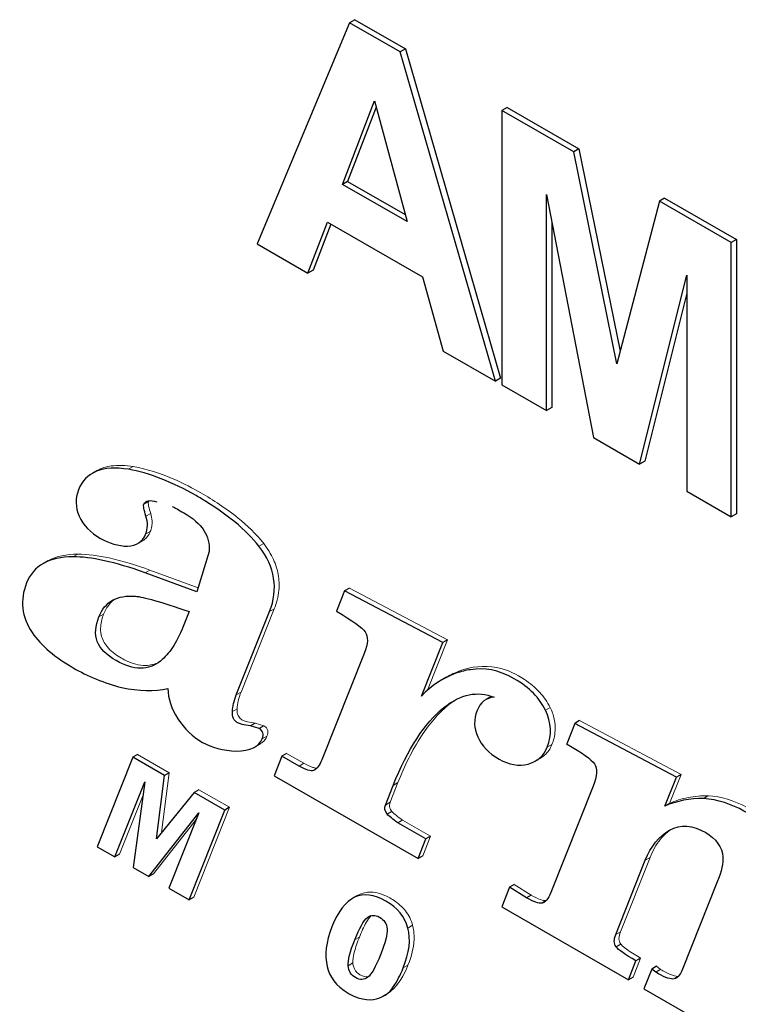
# Model space of a CAD drawing. Units: inches. Extents: x 0 to 17, y 0 to 11.
# Drawn here: x 13.4 to 13.6, y 5.8 to 6.1 of the extents above; entities that cross this region are included whole.
import ezdxf

# ---------------------------------------------------------------- set-up
doc = ezdxf.new("R2010")
doc.units = ezdxf.units.IN
doc.header["$LTSCALE"] = 0.75
doc.header["$MEASUREMENT"] = 0
doc.layers.add('Visible', color=7, linetype='Continuous', lineweight=25)
doc.layers.add('Visible Narrow', color=7, linetype='Continuous', lineweight=13)

msp = doc.modelspace()

# ---------------------------------------------------------------- linework, layer by layer
at = {"layer": 'Visible', "extrusion": (-0.707107, -0.407196, 0.578093)}
for p, q in [((13.5098, 6.09536), (13.50839, 6.09455)), ((13.5098, 6.09536), (13.52359, 6.08742)), ((13.50839, 6.09455), (13.48324, 6.03438)), ((13.52217, 6.08661), (13.50839, 6.09455)), ((13.52359, 6.08742), (13.52217, 6.08661)), ((13.52359, 6.08742), (13.54944, 5.99789)), ((13.54802, 5.99708), (13.52217, 6.08661)), ((13.50641, 6.05058), (13.51513, 6.07325)), ((13.51558, 6.07157), (13.50782, 6.05139)), ((13.51513, 6.07325), (13.52402, 6.04043)), ((13.55124, 6.0715), (13.54983, 6.07068)), ((13.55124, 6.0715), (13.57075, 6.06026)), ((13.54983, 6.07068), (13.54983, 5.99604)), ((13.56934, 6.05945), (13.54983, 6.07068)), ((13.57075, 6.06026), (13.56934, 6.05945)), ((13.58105, 6.00179), (13.56934, 6.05945)), ((13.57075, 6.06026), (13.58194, 6.00518)), ((13.50782, 6.05139), (13.50641, 6.05058)), ((13.52402, 6.04043), (13.50641, 6.05058)), ((13.50782, 6.05139), (13.5235, 6.04236)), ((13.56194, 6.04782), (13.57471, 5.98171)), ((13.56194, 5.98906), (13.56194, 6.04782)), ((13.59264, 6.04603), (13.58105, 6.00179)), ((13.59405, 6.04685), (13.59264, 6.04603)), ((13.61219, 6.03477), (13.59264, 6.04603)), ((13.59405, 6.04685), (13.6136, 6.03559)), ((13.49707, 6.02642), (13.5024, 6.04031)), ((13.5033, 6.03979), (13.49848, 6.02723)), ((13.5024, 6.04031), (13.52821, 6.02545)), ((13.56336, 6.0405), (13.56336, 5.98988)), ((13.48324, 6.03438), (13.49707, 6.02642)), ((13.6136, 6.03559), (13.61219, 6.03477)), ((13.61219, 5.96013), (13.61219, 6.03477)), ((13.6136, 6.03559), (13.6136, 5.96094)), ((13.49848, 6.02723), (13.49707, 6.02642)), ((13.58726, 5.97448), (13.60008, 6.02586)), ((13.60008, 6.02586), (13.60008, 5.9671)), ((13.52821, 6.02545), (13.53384, 6.00524)), ((13.60008, 6.02101), (13.58868, 5.9753)), ((13.53384, 6.00524), (13.54802, 5.99708)), ((13.54944, 5.99789), (13.54802, 5.99708)), ((13.54983, 5.99604), (13.56194, 5.98906)), ((13.56336, 5.98988), (13.56194, 5.98906)), ((13.57471, 5.98171), (13.58726, 5.97448)), ((13.58868, 5.9753), (13.58726, 5.97448)), ((13.43971, 5.97273), (13.43843, 5.97199)), ((13.60008, 5.9671), (13.61219, 5.96013)), ((13.4537, 5.96431), (13.45242, 5.96357)), ((13.6136, 5.96094), (13.61219, 5.96013)), ((13.4521, 5.95366), (13.45082, 5.95292)), ((13.47021, 5.9507), (13.46685, 5.93974)), ((13.42629, 5.94816), (13.42501, 5.94742)), ((13.46685, 5.93974), (13.45278, 5.94493)), ((13.50704, 5.94002), (13.50481, 5.93446)), ((13.50832, 5.94076), (13.50704, 5.94002)), ((13.53372, 5.92596), (13.50704, 5.94002)), ((13.46471, 5.93438), (13.46308, 5.93032)), ((13.47758, 5.9117), (13.48662, 5.93441)), ((13.535, 5.9267), (13.53372, 5.92596)), ((13.52792, 5.91141), (13.53372, 5.92596)), ((13.51235, 5.92301), (13.50083, 5.8941)), ((13.53469, 5.91654), (13.53341, 5.9158)), ((13.54674, 5.91119), (13.54546, 5.91045)), ((13.48272, 5.90403), (13.48144, 5.90329)), ((13.48376, 5.90261), (13.48144, 5.90329)), ((13.48504, 5.90335), (13.48376, 5.90261)), ((13.56962, 5.90398), (13.56742, 5.89841)), ((13.5709, 5.90472), (13.56962, 5.90398)), ((13.59725, 5.88938), (13.56962, 5.90398)), ((13.484, 5.89835), (13.48272, 5.89761)), ((13.44946, 5.89479), (13.43975, 5.87039)), ((13.45074, 5.89553), (13.44946, 5.89479)), ((13.45808, 5.88982), (13.44946, 5.89479)), ((13.48998, 5.89508), (13.48785, 5.88972)), ((13.49126, 5.89582), (13.48998, 5.89508)), ((13.49468, 5.89238), (13.48998, 5.89508)), ((13.56026, 5.89449), (13.55898, 5.89376)), ((13.45585, 5.87259), (13.45808, 5.88982)), ((13.45936, 5.89056), (13.45808, 5.88982)), ((13.48785, 5.88972), (13.527, 5.86718)), ((13.49875, 5.8912), (13.49865, 5.89114)), ((13.59409, 5.88146), (13.59725, 5.88938)), ((13.59853, 5.89011), (13.59725, 5.88938)), ((13.44452, 5.86764), (13.45267, 5.88806)), ((13.45267, 5.88806), (13.44951, 5.86476)), ((13.51813, 5.88176), (13.52025, 5.88712)), ((13.57463, 5.88688), (13.56311, 5.85797)), ((13.46611, 5.8852), (13.45585, 5.87259)), ((13.46739, 5.88594), (13.46611, 5.8852)), ((13.47445, 5.8804), (13.46611, 5.8852)), ((13.60593, 5.88428), (13.60465, 5.88354)), ((13.47573, 5.88114), (13.47445, 5.8804)), ((13.59537, 5.8822), (13.59409, 5.88146)), ((13.45377, 5.86231), (13.46737, 5.8796)), ((13.46737, 5.8796), (13.45923, 5.85916)), ((13.46473, 5.856), (13.47445, 5.8804)), ((13.51986, 5.88001), (13.51858, 5.87927)), ((13.52276, 5.87768), (13.52148, 5.87694)), ((13.52914, 5.87253), (13.52148, 5.87694)), ((13.53042, 5.87327), (13.52914, 5.87253)), ((13.43975, 5.87039), (13.44452, 5.86764)), ((13.527, 5.86718), (13.52914, 5.87253)), ((13.4458, 5.86837), (13.44452, 5.86764)), ((13.52828, 5.86791), (13.527, 5.86718)), ((13.58075, 5.84652), (13.58881, 5.86675)), ((13.44951, 5.86476), (13.45377, 5.86231)), ((13.45505, 5.86305), (13.45377, 5.86231)), ((13.55187, 5.85944), (13.54975, 5.85408)), ((13.55315, 5.86018), (13.55187, 5.85944)), ((13.55648, 5.85653), (13.55187, 5.85944)), ((13.60837, 5.86087), (13.59889, 5.8371)), ((13.45923, 5.85916), (13.46473, 5.856)), ((13.51052, 5.85713), (13.50924, 5.85639)), ((13.55776, 5.85727), (13.55648, 5.85653)), ((13.46601, 5.85674), (13.46473, 5.856)), ((13.54975, 5.85408), (13.58421, 5.83423)), ((13.56179, 5.85569), (13.56072, 5.85507)), ((13.58213, 5.84396), (13.58085, 5.84323)), ((13.58421, 5.83423), (13.58626, 5.83938)), ((13.58754, 5.84012), (13.58626, 5.83938)), ((13.59056, 5.83716), (13.58843, 5.8318)), ((13.59184, 5.8379), (13.59056, 5.83716)), ((13.59165, 5.83628), (13.59056, 5.83716)), ((13.59293, 5.83701), (13.59165, 5.83628)), ((13.58549, 5.83497), (13.58421, 5.83423)), ((13.51858, 5.83042), (13.5173, 5.82968)), ((13.58843, 5.8318), (13.62008, 5.81358))]:
    msp.add_line(p, q, dxfattribs=at)
at = {"layer": 'Visible', "extrusion": (8.3601e-17, 2.66479e-16, -1)}
msp.add_ellipse((13.59154, 5.83005), major_axis=(-0.13883, 0.13399), ratio=0.084137, start_param=-0.033268, end_param=0.151622, dxfattribs=at)
at = {"layer": 'Visible'}
for centre, major_axis, ratio, start_param, end_param in [((13.20236, 6.23351), (-0.24924, 0.28003), 0.110613, 3.055533, 3.195805), ((14.1477, 5.21976), (-0.72481, 0.72605), 0.097867, -0.096826, 0.042135), ((13.70634, 5.71586), (-0.2813, 0.23046), 0.13153, -0.352316, -0.15596), ((15.18952, 6.09124), (1.77003, 0.15566), 0.085091, 3.098685, 3.188608), ((12.27275, 7.87147), (-1.1924, 1.9556), 0.089922, 3.058331, 3.109873), ((14.03124, 5.89245), (-0.48886, 0.01184), 0.131427, -0.049159, 0.062021), ((13.30594, 5.90647), (-0.25709, 0.00473), 0.209707, 3.062444, 3.249873), ((13.30562, 6.0104), (-0.17869, 0.1113), 0.136953, 2.938236, 3.166322)]:
    msp.add_ellipse(centre, major_axis=major_axis, ratio=ratio, start_param=start_param, end_param=end_param, dxfattribs=at)
at = {"layer": 'Visible', "extrusion": (-6.37279e-17, 6.78634e-17, -1)}
msp.add_ellipse((13.03838, 6.10275), major_axis=(-0.47455, 0.17493), ratio=0.03437, start_param=2.943186, end_param=3.092414, dxfattribs=at)
at = {"layer": 'Visible', "extrusion": (6.3329e-17, -8.26002e-17, -1)}
msp.add_ellipse((13.45559, 5.88528), major_axis=(0.05697, 0.04368), ratio=0.199497, start_param=0.010655, end_param=0.326103, dxfattribs=at)
at = {"layer": 'Visible', "extrusion": (2.36462e-16, 8.31811e-17, -1)}
msp.add_ellipse((13.3646, 6.11805), major_axis=(-0.08924, 0.19909), ratio=0.244931, start_param=2.988945, end_param=3.072802, dxfattribs=at)
at = {"layer": 'Visible', "extrusion": (8.90247e-17, 2.0577e-16, -1)}
msp.add_ellipse((13.39816, 0.68655), major_axis=(0.1454, 5.22542), ratio=0.046368, start_param=-0.0389, end_param=0.017041, dxfattribs=at)
at = {"layer": 'Visible', "extrusion": (2.26345e-16, 1.40836e-16, -1)}
msp.add_ellipse((12.7424, 6.18594), major_axis=(-0.83292, 0.29413), ratio=0.027584, start_param=2.993656, end_param=3.10274, dxfattribs=at)
at = {"layer": 'Visible', "extrusion": (3.09726e-17, 2.47873e-16, -1)}
msp.add_ellipse((13.57239, 5.87441), major_axis=(-0.0544, 0.0068), ratio=0.193666, start_param=-0.17449, end_param=0.053653, dxfattribs=at)
at = {"layer": 'Visible', "extrusion": (2.60079e-16, -4.11373e-17, -1)}
msp.add_ellipse((13.53659, 5.87068), major_axis=(-0.01854, 0.00962), ratio=0.107028, start_param=-0.675983, end_param=-0.301502, dxfattribs=at)
at = {"layer": 'Visible', "extrusion": (3.38178e-16, 2.16538e-17, -1)}
msp.add_ellipse((13.47741, 5.73245), major_axis=(0.13164, 0.13715), ratio=0.110453, start_param=0.094014, end_param=0.267694, dxfattribs=at)
at = {"layer": 'Visible', "extrusion": (1.94423e-16, 1.82391e-16, -1)}
msp.add_ellipse((13.50396, 5.77956), major_axis=(0.01033, 0.07197), ratio=0.11417, start_param=-0.443255, end_param=-0.119972, dxfattribs=at)
at = {"layer": 'Visible', "extrusion": (-6.58896e-17, 1.54354e-16, -1)}
msp.add_ellipse((12.81129, 4.91626), major_axis=(0.7067, 0.93311), ratio=0.031099, start_param=0.034284, end_param=0.112329, dxfattribs=at)
at = {"layer": 'Visible', "extrusion": (1.60567e-16, 5.12703e-17, -1)}
msp.add_ellipse((13.62944, 5.86801), major_axis=(0.04881, 0.02443), ratio=0.207449, start_param=3.104765, end_param=3.370699, dxfattribs=at)
at = {"layer": 'Visible', "extrusion": (-1.33227e-16, -4.15499e-18, -1)}
msp.add_ellipse((13.61486, 5.97824), major_axis=(0.10623, 0.14162), ratio=0.081961, start_param=3.236109, end_param=3.432805, dxfattribs=at)
at = {"layer": 'Visible', "extrusion": (3.42114e-16, -2.87253e-17, -1)}
msp.add_ellipse((13.58418, 5.91074), major_axis=(-0.01241, 0.07629), ratio=0.145793, start_param=2.900079, end_param=3.165762, dxfattribs=at)
at = {"layer": 'Visible'}
for points in [[(13.44829, 5.97307), (13.44113, 5.9742), (13.43659, 5.97235), (13.43467, 5.96748)], [(13.43467, 5.96748), (13.43373, 5.96513), (13.43379, 5.96274), (13.43484, 5.96032)], [(13.453, 5.96034), (13.45245, 5.96207), (13.45225, 5.96314), (13.45242, 5.96357)], [(13.45291, 5.95539), (13.45353, 5.95697), (13.45357, 5.95862), (13.453, 5.96034)], [(13.48662, 5.93441), (13.48906, 5.94055), (13.48811, 5.94644), (13.48374, 5.95213)], [(13.44022, 5.93295), (13.44186, 5.93709), (13.44517, 5.93896), (13.45014, 5.93856)], [(13.45014, 5.93856), (13.45223, 5.93841), (13.45709, 5.93701), (13.46471, 5.93438)], [(13.46308, 5.93032), (13.46214, 5.92797), (13.46119, 5.92605), (13.46022, 5.92459)], [(13.5373, 5.91759), (13.53371, 5.91632), (13.53058, 5.91427), (13.52792, 5.91141)], [(13.45898, 5.91346), (13.45903, 5.91071), (13.45993, 5.90798), (13.46168, 5.90525)], [(13.47651, 5.90718), (13.4766, 5.90863), (13.47696, 5.91013), (13.47758, 5.9117)], [(13.54767, 5.9111), (13.54549, 5.91094), (13.54396, 5.90971), (13.54305, 5.90744)], [(13.52025, 5.88712), (13.52418, 5.89698), (13.52876, 5.90404), (13.53403, 5.90828)], [(13.48463, 5.89974), (13.48514, 5.90103), (13.48486, 5.90198), (13.48376, 5.90261)], [(13.55693, 5.89292), (13.55946, 5.89361), (13.56121, 5.89513), (13.56215, 5.89749)], [(13.49865, 5.89114), (13.49786, 5.89089), (13.49655, 5.8913), (13.49468, 5.89238)], [(13.50083, 5.8941), (13.50024, 5.89259), (13.49951, 5.89161), (13.49865, 5.89114)], [(13.575, 5.89293), (13.57586, 5.89168), (13.57574, 5.88967), (13.57463, 5.88688)], [(13.60465, 5.88354), (13.60089, 5.8836), (13.59738, 5.8829), (13.59409, 5.88146)], [(13.58881, 5.86675), (13.59033, 5.87057), (13.59253, 5.87329), (13.59543, 5.87493)], [(13.56311, 5.85797), (13.56239, 5.85617), (13.56161, 5.85521), (13.56072, 5.85507)], [(13.56072, 5.85507), (13.55986, 5.8549), (13.55843, 5.8554), (13.55648, 5.85653)], [(13.50358, 5.84864), (13.50196, 5.84451), (13.50153, 5.84093), (13.50229, 5.83786)], [(13.52297, 5.83747), (13.52465, 5.84165), (13.52507, 5.84527), (13.52424, 5.84831)], [(13.51679, 5.84103), (13.51547, 5.8377), (13.51432, 5.83568), (13.51332, 5.83491)], [(13.58626, 5.83938), (13.58326, 5.84111), (13.58146, 5.84238), (13.58085, 5.84323)], [(13.59632, 5.83443), (13.59532, 5.83443), (13.59377, 5.83506), (13.59165, 5.83628)]]:
    msp.add_open_spline(points, degree=3, dxfattribs=at)
for points, knots in [([(13.48374, 5.95213), (13.48037, 5.95658), (13.47488, 5.96101), (13.46807, 5.96508), (13.46759, 5.96537), (13.46712, 5.96565), (13.46662, 5.96593), (13.46049, 5.96947), (13.45364, 5.9722), (13.44829, 5.97307)], [-25, -25, -25, -25, -24.040524, -24.040524, -24.040524, -23.973541, -23.973541, -23.973541, -23, -23, -23, -23]), ([(13.46011, 5.96298), (13.46084, 5.96263), (13.46191, 5.96205), (13.46331, 5.96124), (13.46825, 5.9584), (13.47053, 5.95489), (13.47021, 5.9507)], [-14, -14, -14, -14, -13, -13, -13, -12, -12, -12, -12]), ([(13.43484, 5.96032), (13.43593, 5.95786), (13.43794, 5.95585), (13.44065, 5.95429), (13.44287, 5.95302), (13.44558, 5.95218), (13.44801, 5.95215)], [-21, -21, -21, -21, -19.975048, -19.975048, -19.975048, -19, -19, -19, -19]), ([(13.45698, 5.92093), (13.45364, 5.91836), (13.44971, 5.91827), (13.44491, 5.92103), (13.43944, 5.92418), (13.4382, 5.92786), (13.44022, 5.93295)], [-5, -5, -5, -5, -4.016367, -4.016367, -4.016367, -3, -3, -3, -3]), ([(13.42206, 5.92866), (13.42452, 5.92507), (13.42839, 5.92185), (13.43325, 5.91906), (13.43695, 5.91693), (13.44193, 5.91486), (13.4464, 5.91373)], [-7, -7, -7, -7, -5.966424, -5.966424, -5.966424, -5, -5, -5, -5]), ([(13.56163, 5.9076), (13.56002, 5.91084), (13.55744, 5.91364), (13.55313, 5.91612), (13.54865, 5.9187), (13.54506, 5.91911), (13.54126, 5.91857), (13.54001, 5.9184), (13.53871, 5.91809), (13.5373, 5.91759)], [-27, -27, -27, -27, -26.040733, -26.040733, -26.040733, -25.2582, -25.2582, -25.2582, -25, -25, -25, -25]), ([(13.46168, 5.90525), (13.46345, 5.90251), (13.46574, 5.90034), (13.46841, 5.89881), (13.47078, 5.89744), (13.47401, 5.89659), (13.47755, 5.89645)], [-3, -3, -3, -3, -1.985182, -1.985182, -1.985182, -1, -1, -1, -1]), ([(13.48144, 5.90329), (13.47954, 5.90359), (13.47839, 5.90385), (13.478, 5.90408), (13.47691, 5.90471), (13.47641, 5.90575), (13.47651, 5.90718)], [-30, -30, -30, -30, -29, -29, -29, -28, -28, -28, -28]), ([(13.54323, 5.90029), (13.54429, 5.89787), (13.54624, 5.89586), (13.54903, 5.89425), (13.55171, 5.89271), (13.55442, 5.89223), (13.55693, 5.89292)], [-3, -3, -3, -3, -1.994863, -1.994863, -1.994863, -1, -1, -1, -1]), ([(13.62532, 5.87191), (13.6228, 5.87515), (13.61948, 5.87791), (13.61562, 5.88013), (13.61243, 5.88197), (13.6084, 5.88327), (13.60465, 5.88354)], [-42, -42, -42, -42, -40.975866, -40.975866, -40.975866, -40, -40, -40, -40]), ([(13.59543, 5.87493), (13.59841, 5.87664), (13.60174, 5.87628), (13.60524, 5.87426), (13.60793, 5.87272), (13.6098, 5.87023), (13.60989, 5.86763)], [-23, -23, -23, -23, -21.967308, -21.967308, -21.967308, -21, -21, -21, -21]), ([(13.52424, 5.84831), (13.52342, 5.85137), (13.52144, 5.8538), (13.51828, 5.85562), (13.51183, 5.85933), (13.50692, 5.85702), (13.50358, 5.84864)], [-5, -5, -5, -5, -4, -4, -4, -3, -3, -3, -3]), ([(13.51323, 5.85115), (13.51422, 5.85192), (13.51532, 5.85197), (13.51654, 5.85127), (13.51778, 5.85056), (13.51845, 5.84949), (13.51857, 5.84807)], [-3, -3, -3, -3, -2.001937, -2.001937, -2.001937, -1, -1, -1, -1]), ([(13.51332, 5.83491), (13.51231, 5.83415), (13.51121, 5.83413), (13.50999, 5.83483), (13.50877, 5.83554), (13.50811, 5.83662), (13.508, 5.83806)], [-7, -7, -7, -7, -6.000604, -6.000604, -6.000604, -5, -5, -5, -5]), ([(13.50229, 5.83786), (13.50297, 5.83513), (13.50432, 5.83273), (13.50828, 5.83045), (13.51167, 5.8285), (13.51471, 5.82857), (13.51638, 5.82924), (13.51904, 5.8303), (13.51999, 5.83148), (13.52173, 5.83475), (13.52211, 5.83547), (13.52253, 5.83634), (13.52297, 5.83747)], [-2, -2, -2, -2, -1.115152, -1.115152, -1.115152, -0.737042, -0.737042, -0.737042, -0.133941, -0.133941, -0.133941, 0, 0, 0, 0])]:
    msp.add_open_spline(points, degree=3, knots=knots, dxfattribs=at)
at = {"layer": 'Visible Narrow', "extrusion": (-0.707107, -0.407196, 0.578093)}
for p, q in [((13.44957, 5.9738), (13.44829, 5.97307)), ((13.45429, 5.96108), (13.453, 5.96034)), ((13.45419, 5.95612), (13.45291, 5.95539)), ((13.48502, 5.95287), (13.48374, 5.95213)), ((13.43444, 5.95), (13.43316, 5.94926)), ((13.45406, 5.94566), (13.45278, 5.94493)), ((13.45406, 5.94566), (13.46718, 5.94082)), ((13.50832, 5.94076), (13.535, 5.9267)), ((13.4879, 5.93514), (13.47886, 5.91244)), ((13.4879, 5.93514), (13.48662, 5.93441)), ((13.4415, 5.93369), (13.44022, 5.93295)), ((13.535, 5.9267), (13.52954, 5.913)), ((13.53858, 5.91833), (13.5373, 5.91759)), ((13.47886, 5.91244), (13.47758, 5.9117)), ((13.47779, 5.90792), (13.47651, 5.90718)), ((13.53531, 5.90902), (13.53403, 5.90828)), ((13.56291, 5.90833), (13.56163, 5.9076)), ((13.48272, 5.90403), (13.48504, 5.90335)), ((13.5709, 5.90472), (13.59853, 5.89011)), ((13.48591, 5.90048), (13.48463, 5.89974)), ((13.56343, 5.89823), (13.56215, 5.89749)), ((13.45074, 5.89553), (13.45936, 5.89056)), ((13.49126, 5.89582), (13.49596, 5.89312)), ((13.49596, 5.89312), (13.49468, 5.89238)), ((13.45936, 5.89056), (13.45726, 5.87432)), ((13.59853, 5.89011), (13.59537, 5.8822)), ((13.52153, 5.88786), (13.51941, 5.8825)), ((13.52153, 5.88786), (13.52025, 5.88712)), ((13.45216, 5.88431), (13.4458, 5.86837)), ((13.46739, 5.88594), (13.47573, 5.88114)), ((13.47573, 5.88114), (13.46601, 5.85674)), ((13.51941, 5.8825), (13.51813, 5.88176)), ((13.46665, 5.87779), (13.45505, 5.86305)), ((13.52276, 5.87768), (13.53042, 5.87327)), ((13.53042, 5.87327), (13.52828, 5.86791)), ((13.59009, 5.86749), (13.58203, 5.84726)), ((13.59009, 5.86749), (13.58881, 5.86675)), ((13.55315, 5.86018), (13.55776, 5.85727)), ((13.51402, 5.8516), (13.51323, 5.85115)), ((13.52553, 5.84905), (13.52424, 5.84831)), ((13.58203, 5.84726), (13.58075, 5.84652)), ((13.51105, 5.84581), (13.50976, 5.84507)), ((13.50928, 5.8388), (13.508, 5.83806)), ((13.52426, 5.8382), (13.52297, 5.83747)), ((13.58754, 5.84012), (13.58549, 5.83497)), ((13.59184, 5.8379), (13.59293, 5.83701)), ((13.5976, 5.83517), (13.59632, 5.83443))]:
    msp.add_line(p, q, dxfattribs=at)
at = {"layer": 'Visible Narrow'}
for points, knots in [([(13.43971, 5.97273), (13.44087, 5.9734), (13.44218, 5.97379), (13.44545, 5.97424), (13.44749, 5.97413), (13.44957, 5.9738)], [0.03781974, 0.03781974, 0.03781974, 0.03781974, 0.06427284, 0.06427284, 0.0999224, 0.0999224, 0.0999224, 0.0999224]), ([(13.44957, 5.9738), (13.45708, 5.97259), (13.46407, 5.96888), (13.47123, 5.96476), (13.47483, 5.96244), (13.48047, 5.95789), (13.48298, 5.95555), (13.48502, 5.95287)], [0, 0, 0, 0, 0.1289149, 0.1289149, 0.2408563, 0.2408563, 0.3218685, 0.3218685, 0.3218685, 0.3218685]), ([(13.4537, 5.96431), (13.45366, 5.96421), (13.45365, 5.96409), (13.45364, 5.9637), (13.45368, 5.96338), (13.45386, 5.96246), (13.45408, 5.96172), (13.45429, 5.96108)], [0, 0, 0, 0, 0.00179293, 0.00179293, 0.00552563, 0.00552563, 0.01360524, 0.01360524, 0.01360524, 0.01360524]), ([(13.45429, 5.96108), (13.45452, 5.96037), (13.45464, 5.9597), (13.4547, 5.95852), (13.45467, 5.95803), (13.4545, 5.95705), (13.45436, 5.95657), (13.45419, 5.95612)], [0, 0, 0, 0, 0.0088638, 0.0088638, 0.01601193, 0.01601193, 0.02406989, 0.02406989, 0.02406989, 0.02406989]), ([(13.45419, 5.95612), (13.45378, 5.95512), (13.45317, 5.95437), (13.4523, 5.95378), (13.4522, 5.95372), (13.4521, 5.95366)], [0, 0, 0, 0, 0.01859162, 0.01859162, 0.02083138, 0.02083138, 0.02083138, 0.02083138]), ([(13.48502, 5.95287), (13.48605, 5.95152), (13.48697, 5.95007), (13.48829, 5.94717), (13.48871, 5.94584), (13.48924, 5.94297), (13.48927, 5.94152), (13.48898, 5.93833), (13.4885, 5.93664), (13.4879, 5.93514)], [0, 0, 0, 0, 0.01972373, 0.01972373, 0.03673045, 0.03673045, 0.05656905, 0.05656905, 0.08394533, 0.08394533, 0.08394533, 0.08394533]), ([(13.43444, 5.95), (13.43713, 5.95003), (13.4401, 5.94959), (13.44657, 5.94816), (13.45037, 5.94698), (13.45406, 5.94566)], [0, 0, 0, 0, 0.0486768, 0.0486768, 0.1094434, 0.1094434, 0.1094434, 0.1094434]), ([(13.44454, 5.93777), (13.44399, 5.93738), (13.44349, 5.93691), (13.44242, 5.93561), (13.44191, 5.93471), (13.4415, 5.93369)], [0.04558129, 0.04558129, 0.04558129, 0.04558129, 0.05893663, 0.05893663, 0.07765291, 0.07765291, 0.07765291, 0.07765291]), ([(13.4415, 5.93369), (13.44112, 5.93272), (13.44078, 5.93157), (13.44064, 5.92965), (13.44067, 5.92887), (13.44097, 5.92748), (13.44117, 5.92692), (13.44172, 5.92581), (13.44205, 5.92531), (13.44293, 5.92422), (13.4435, 5.92368), (13.44529, 5.92223), (13.4466, 5.92152), (13.44932, 5.92019), (13.45116, 5.91971), (13.45421, 5.91975), (13.45541, 5.92005), (13.45649, 5.92057)], [0, 0, 0, 0, 0.0177465, 0.0177465, 0.0280478, 0.0280478, 0.035245, 0.035245, 0.0421414, 0.0421414, 0.0515239, 0.0515239, 0.071615, 0.071615, 0.1216894, 0.1216894, 0.1596768, 0.1596768, 0.1596768, 0.1596768]), ([(13.53858, 5.91833), (13.5415, 5.91936), (13.54481, 5.91986), (13.5514, 5.91857), (13.55391, 5.91726), (13.55739, 5.91494), (13.55882, 5.9138), (13.56065, 5.9118), (13.56118, 5.91115), (13.56213, 5.90977), (13.56255, 5.90907), (13.56291, 5.90833)], [0, 0, 0, 0, 0.0606327, 0.0606327, 0.1119377, 0.1119377, 0.1462191, 0.1462191, 0.1611094, 0.1611094, 0.1753732, 0.1753732, 0.1753732, 0.1753732]), ([(13.47886, 5.91244), (13.47858, 5.91172), (13.47832, 5.91094), (13.47796, 5.90944), (13.47784, 5.9087), (13.47779, 5.90792)], [0, 0, 0, 0, 0.01321424, 0.01321424, 0.02448621, 0.02448621, 0.02448621, 0.02448621]), ([(13.47779, 5.90792), (13.47777, 5.90758), (13.47777, 5.9072), (13.47789, 5.90657), (13.47796, 5.90633), (13.47816, 5.90591), (13.47827, 5.90573), (13.47855, 5.90538), (13.4787, 5.90523), (13.47901, 5.90498), (13.47917, 5.90485), (13.47975, 5.90461), (13.48026, 5.90449), (13.48129, 5.90426), (13.48207, 5.90413), (13.48272, 5.90403)], [0, 0, 0, 0, 0.00496868, 0.00496868, 0.0079512, 0.0079512, 0.01041449, 0.01041449, 0.01306777, 0.01306777, 0.01545211, 0.01545211, 0.0183389, 0.0183389, 0.02342175, 0.02342175, 0.02342175, 0.02342175]), ([(13.53531, 5.90902), (13.53248, 5.90674), (13.53003, 5.90379), (13.52545, 5.89675), (13.52334, 5.89239), (13.52153, 5.88786)], [0, 0, 0, 0, 0.0712525, 0.0712525, 0.154482, 0.154482, 0.154482, 0.154482]), ([(13.56291, 5.90833), (13.56344, 5.90728), (13.56381, 5.90622), (13.56429, 5.90403), (13.56435, 5.90296), (13.5642, 5.90059), (13.56387, 5.89933), (13.56343, 5.89823)], [0, 0, 0, 0, 0.01352555, 0.01352555, 0.02788737, 0.02788737, 0.04807507, 0.04807507, 0.04807507, 0.04807507]), ([(13.48504, 5.90335), (13.48523, 5.90324), (13.48542, 5.90311), (13.4857, 5.90283), (13.48581, 5.90271), (13.48596, 5.90246), (13.48602, 5.90234), (13.48611, 5.90208), (13.48614, 5.90194), (13.48617, 5.90159), (13.48615, 5.90138), (13.48608, 5.90094), (13.486, 5.90069), (13.48591, 5.90048)], [0, 0, 0, 0, 0.00298577, 0.00298577, 0.00481391, 0.00481391, 0.00635802, 0.00635802, 0.00810492, 0.00810492, 0.01103059, 0.01103059, 0.01498161, 0.01498161, 0.01498161, 0.01498161]), ([(13.48591, 5.90048), (13.48564, 5.89978), (13.4852, 5.89924), (13.48448, 5.89865), (13.48425, 5.89849), (13.484, 5.89835)], [0, 0, 0, 0, 0.01280944, 0.01280944, 0.01827739, 0.01827739, 0.01827739, 0.01827739]), ([(13.56343, 5.89823), (13.56295, 5.89703), (13.56227, 5.89607), (13.56106, 5.895), (13.56067, 5.89473), (13.56026, 5.89449)], [0, 0, 0, 0, 0.02210081, 0.02210081, 0.03145087, 0.03145087, 0.03145087, 0.03145087]), ([(13.49596, 5.89312), (13.49673, 5.89267), (13.49759, 5.89224), (13.49865, 5.8919), (13.49896, 5.89183), (13.49932, 5.89181), (13.49941, 5.8918), (13.49949, 5.89181)], [0, 0, 0, 0, 0.01256491, 0.01256491, 0.01754621, 0.01754621, 0.01901616, 0.01901616, 0.01901616, 0.01901616]), ([(13.59537, 5.8822), (13.59699, 5.88291), (13.59869, 5.88345), (13.60222, 5.88415), (13.60404, 5.88431), (13.60593, 5.88428)], [0, 0, 0, 0, 0.03479707, 0.03479707, 0.06879429, 0.06879429, 0.06879429, 0.06879429]), ([(13.60593, 5.88428), (13.60929, 5.88404), (13.61287, 5.88311), (13.61757, 5.8805), (13.61982, 5.87918), (13.62372, 5.87592), (13.62523, 5.8744), (13.6266, 5.87265)], [0, 0, 0, 0, 0.05910299, 0.05910299, 0.07600905, 0.07600905, 0.08730856, 0.08730856, 0.08730856, 0.08730856]), ([(13.51941, 5.8825), (13.51932, 5.88227), (13.51925, 5.882), (13.51925, 5.88149), (13.51928, 5.88127), (13.5194, 5.88087), (13.51947, 5.8807), (13.51964, 5.88035), (13.51975, 5.88018), (13.51986, 5.88001)], [0, 0, 0, 0, 0.00426774, 0.00426774, 0.00718859, 0.00718859, 0.0093298, 0.0093298, 0.01164072, 0.01164072, 0.01164072, 0.01164072]), ([(13.51986, 5.88001), (13.52021, 5.87965), (13.52066, 5.87927), (13.52158, 5.87853), (13.5222, 5.87808), (13.52276, 5.87768)], [0, 0, 0, 0, 0.00603029, 0.00603029, 0.01529095, 0.01529095, 0.01529095, 0.01529095]), ([(13.59597, 5.87521), (13.59482, 5.87446), (13.59379, 5.87352), (13.59175, 5.871), (13.59083, 5.86934), (13.59009, 5.86749)], [0.00574104, 0.00574104, 0.00574104, 0.00574104, 0.03299863, 0.03299863, 0.06703958, 0.06703958, 0.06703958, 0.06703958]), ([(13.51052, 5.85713), (13.51147, 5.85768), (13.51254, 5.85801), (13.51514, 5.85812), (13.51665, 5.85777), (13.51908, 5.85665), (13.52021, 5.85604), (13.52208, 5.8546), (13.52286, 5.85388), (13.524, 5.85243), (13.5244, 5.85181), (13.52508, 5.85045), (13.52534, 5.84975), (13.52553, 5.84905)], [0.05921142, 0.05921142, 0.05921142, 0.05921142, 0.08101563, 0.08101563, 0.10686657, 0.10686657, 0.12039879, 0.12039879, 0.13019558, 0.13019558, 0.13671671, 0.13671671, 0.14340132, 0.14340132, 0.14340132, 0.14340132]), ([(13.55776, 5.85727), (13.55858, 5.85679), (13.55948, 5.85633), (13.56091, 5.85584), (13.56146, 5.85574), (13.56189, 5.85579)], [0, 0, 0, 0, 0.01325957, 0.01325957, 0.02349107, 0.02349107, 0.02349107, 0.02349107]), ([(13.51428, 5.85169), (13.51378, 5.85121), (13.51331, 5.8505), (13.51222, 5.84862), (13.51158, 5.84716), (13.51105, 5.84581)], [0.00190797, 0.00190797, 0.00190797, 0.00190797, 0.0146576, 0.0146576, 0.03651906, 0.03651906, 0.03651906, 0.03651906]), ([(13.52553, 5.84905), (13.52579, 5.84806), (13.52591, 5.84709), (13.52599, 5.84368), (13.52537, 5.84099), (13.52426, 5.8382)], [0, 0, 0, 0, 0.01244354, 0.01244354, 0.04709569, 0.04709569, 0.04709569, 0.04709569]), ([(13.58203, 5.84726), (13.5818, 5.84667), (13.58163, 5.84603), (13.58165, 5.84517), (13.58169, 5.84492), (13.58181, 5.84454), (13.58186, 5.84441), (13.58198, 5.84418), (13.58205, 5.84407), (13.58213, 5.84396)], [0, 0, 0, 0, 0.01077835, 0.01077835, 0.01482927, 0.01482927, 0.01675094, 0.01675094, 0.0186458, 0.0186458, 0.0186458, 0.0186458]), ([(13.51105, 5.84581), (13.51055, 5.84456), (13.51, 5.84304), (13.50939, 5.84061), (13.50923, 5.8396), (13.50928, 5.8388)], [0, 0, 0, 0, 0.02297342, 0.02297342, 0.03996303, 0.03996303, 0.03996303, 0.03996303]), ([(13.58213, 5.84396), (13.58224, 5.84381), (13.58238, 5.84365), (13.58293, 5.84311), (13.58347, 5.8427), (13.58508, 5.84156), (13.58646, 5.84074), (13.58754, 5.84012)], [0, 0, 0, 0, 0.0022386, 0.0022386, 0.00834719, 0.00834719, 0.02137942, 0.02137942, 0.02137942, 0.02137942]), ([(13.50928, 5.8388), (13.50931, 5.83844), (13.50938, 5.83805), (13.50961, 5.83738), (13.50973, 5.83712), (13.51004, 5.83663), (13.51021, 5.83642), (13.51065, 5.83598), (13.51093, 5.83578), (13.51151, 5.83543), (13.51197, 5.83519), (13.5129, 5.83504), (13.51326, 5.83506), (13.51359, 5.83514), (13.51359, 5.83514), (13.51359, 5.83515)], [0, 0, 0, 0, 0.00488729, 0.00488729, 0.00828779, 0.00828779, 0.01152498, 0.01152498, 0.01585401, 0.01585401, 0.02092936, 0.02092936, 0.02456166, 0.02456166, 0.0245745, 0.0245745, 0.0245745, 0.0245745]), ([(13.52426, 5.8382), (13.52316, 5.83546), (13.52169, 5.83284), (13.51934, 5.83091), (13.51897, 5.83065), (13.51858, 5.83042)], [0, 0, 0, 0, 0.05042302, 0.05042302, 0.05940811, 0.05940811, 0.05940811, 0.05940811]), ([(13.59293, 5.83701), (13.59382, 5.8365), (13.5948, 5.83599), (13.59639, 5.83536), (13.59705, 5.83517), (13.5976, 5.83517)], [0, 0, 0, 0, 0.01443839, 0.01443839, 0.0258662, 0.0258662, 0.0258662, 0.0258662])]:
    msp.add_open_spline(points, degree=3, knots=knots, dxfattribs=at)
for points in [[(13.4538, 5.96452), (13.45376, 5.96446), (13.45373, 5.96439), (13.4537, 5.96431)], [(13.42629, 5.94816), (13.42863, 5.9495), (13.43149, 5.94999), (13.43444, 5.95)], [(13.53469, 5.91654), (13.53593, 5.91725), (13.53722, 5.91784), (13.53858, 5.91833)], [(13.53725, 5.9104), (13.53658, 5.90998), (13.53594, 5.90952), (13.53531, 5.90902)], [(13.54674, 5.91119), (13.54683, 5.91124), (13.54692, 5.91129), (13.54702, 5.91134)], [(13.5976, 5.83517), (13.59767, 5.83517), (13.59774, 5.83517), (13.5978, 5.83518)]]:
    msp.add_open_spline(points, degree=3, dxfattribs=at)

doc.saveas('drawing.dxf')
